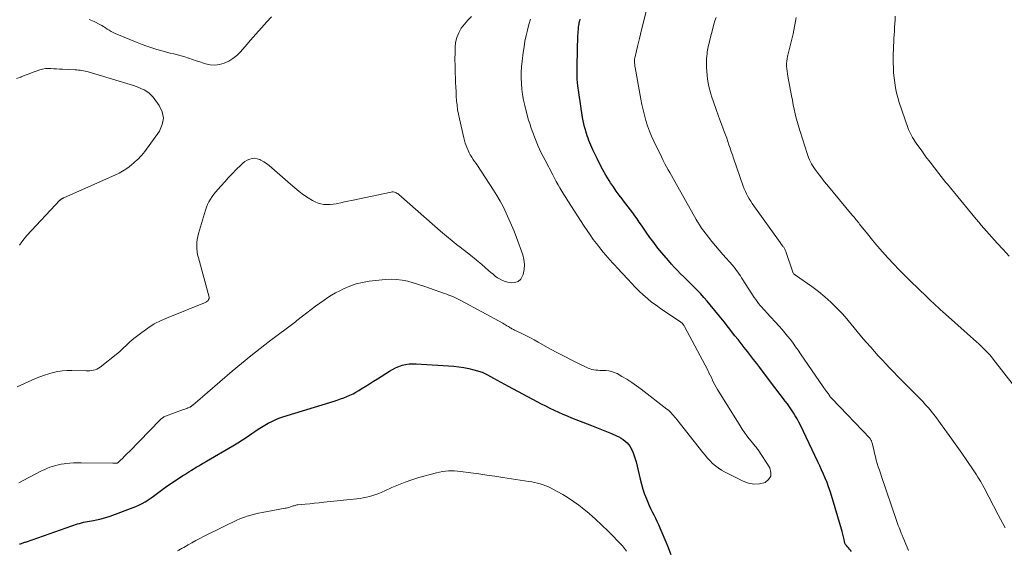
# Model space of a CAD drawing. Units: feet. Extents: x 1945000 to 1950039, y 500000 to 505008.
# Drawn here: x 1945550 to 1945760, y 501846 to 501959 of the extents above; entities that cross this region are included whole.
import ezdxf

# ---------------------------------------------------------------- set-up
doc = ezdxf.new("R2010")
doc.units = ezdxf.units.FT
doc.header["$LTSCALE"] = 100
doc.header["$MEASUREMENT"] = 0
doc.layers.add('CONTOUR INDEX', color=32, linetype='Continuous', lineweight=25)
doc.layers.add('CONTOUR INTERMEDIATE', color=40, linetype='Continuous', lineweight=15)

msp = doc.modelspace()

# ---------------------------------------------------------------- linework, layer by layer
at = {"layer": 'CONTOUR INDEX', "elevation": 960, "flags": 128}
for points in [[(1945726.96, 501845.56), (1945726.78, 501845.84), (1945726.57, 501846.1), (1945726.35, 501846.35), (1945726.11, 501846.58), (1945725.89, 501846.82), (1945725.7, 501847.08), (1945725.57, 501847.37), (1945725.47, 501847.68), (1945725.38, 501848.14), (1945725.26, 501848.7), (1945725.13, 501849.25), (1945724.98, 501849.8), (1945724.83, 501850.35), (1945722.7, 501857.51), (1945722.41, 501858.43), (1945722.1, 501859.35), (1945721.76, 501860.25), (1945721.39, 501861.15), (1945721.01, 501862.04), (1945720.61, 501862.93), (1945720.21, 501863.81), (1945719.8, 501864.69), (1945716.08, 501872.46), (1945715.74, 501873.13), (1945715.38, 501873.8), (1945715, 501874.46), (1945714.61, 501875.11), (1945714.2, 501875.74), (1945713.77, 501876.37), (1945713.33, 501876.98), (1945712.87, 501877.59), (1945712.65, 501877.87), (1945712.08, 501878.61), (1945711.51, 501879.35), (1945710.94, 501880.1), (1945710.38, 501880.85), (1945707.43, 501884.74), (1945706.78, 501885.6), (1945706.13, 501886.45), (1945705.47, 501887.3), (1945704.81, 501888.15), (1945704.14, 501888.99), (1945703.48, 501889.83), (1945702.81, 501890.68), (1945702.15, 501891.52), (1945700.79, 501893.23), (1945699.82, 501894.45), (1945698.85, 501895.66), (1945697.87, 501896.86), (1945696.88, 501898.06), (1945696.21, 501898.86), (1945695.54, 501899.65), (1945694.86, 501900.42), (1945694.15, 501901.17), (1945693.42, 501901.91), (1945693.32, 501902.01), (1945692.64, 501902.69), (1945691.95, 501903.36), (1945691.27, 501904.03), (1945690.58, 501904.7), (1945689.91, 501905.38), (1945689.25, 501906.07), (1945688.6, 501906.78), (1945687.97, 501907.5), (1945686.54, 501909.19), (1945686.14, 501909.67), (1945685.75, 501910.15), (1945685.37, 501910.63), (1945684.99, 501911.13), (1945684.62, 501911.63), (1945684.26, 501912.13), (1945683.9, 501912.63), (1945683.54, 501913.14), (1945682.22, 501915.06), (1945681.76, 501915.72), (1945681.29, 501916.38), (1945680.83, 501917.03), (1945680.36, 501917.68), (1945679.88, 501918.33), (1945679.4, 501918.98), (1945678.91, 501919.62), (1945678.42, 501920.25), (1945678.11, 501920.64), (1945677.47, 501921.47), (1945676.84, 501922.32), (1945676.24, 501923.18), (1945675.66, 501924.06), (1945675.35, 501924.54), (1945674.64, 501925.68), (1945673.97, 501926.84), (1945673.35, 501928.02), (1945672.76, 501929.22), (1945671.88, 501931.11), (1945671.66, 501931.6), (1945671.45, 501932.09), (1945671.24, 501932.58), (1945671.05, 501933.08), (1945670.86, 501933.57), (1945670.68, 501934.08), (1945670.51, 501934.58), (1945670.35, 501935.09), (1945670.28, 501935.35), (1945670.1, 501935.99), (1945669.94, 501936.63), (1945669.81, 501937.28), (1945669.69, 501937.94), (1945668.88, 501943.29), (1945668.7, 501944.71), (1945668.57, 501946.12), (1945668.52, 501947.55), (1945668.53, 501948.97), (1945668.71, 501955.42), (1945668.73, 501955.86), (1945668.76, 501956.29), (1945668.8, 501956.72), (1945668.85, 501957.15), (1945668.92, 501957.71), (1945668.94, 501957.86), (1945668.96, 501958.02), (1945668.99, 501958.17), (1945669.02, 501958.32), (1945669.06, 501958.47), (1945669.1, 501958.63), (1945669.14, 501958.78), (1945669.19, 501958.92)], [(1945549.77, 501847.18), (1945549.95, 501847.23), (1945550.14, 501847.28), (1945550.32, 501847.34), (1945550.5, 501847.4), (1945550.68, 501847.46), (1945550.87, 501847.52), (1945551.05, 501847.58), (1945551.23, 501847.64), (1945562.13, 501851.43), (1945562.54, 501851.56), (1945562.95, 501851.68), (1945563.37, 501851.79), (1945563.79, 501851.88), (1945564.22, 501851.96), (1945564.64, 501852.04), (1945565.07, 501852.11), (1945565.49, 501852.19), (1945566.15, 501852.31), (1945566.89, 501852.46), (1945567.63, 501852.64), (1945568.36, 501852.87), (1945569.08, 501853.12), (1945574.51, 501855.18), (1945575.18, 501855.46), (1945575.85, 501855.78), (1945576.49, 501856.14), (1945577.11, 501856.53), (1945577.18, 501856.58), (1945577.76, 501856.98), (1945578.32, 501857.38), (1945578.88, 501857.8), (1945579.43, 501858.22), (1945579.98, 501858.65), (1945580.54, 501859.06), (1945581.11, 501859.46), (1945581.69, 501859.85), (1945584.56, 501861.72), (1945584.99, 501861.99), (1945585.42, 501862.27), (1945585.85, 501862.54), (1945586.28, 501862.82), (1945586.36, 501862.86), (1945586.76, 501863.11), (1945587.15, 501863.35), (1945587.55, 501863.59), (1945587.96, 501863.83), (1945588.36, 501864.06), (1945588.76, 501864.29), (1945589.16, 501864.53), (1945589.56, 501864.77), (1945595.18, 501868.06), (1945596.22, 501868.69), (1945597.25, 501869.34), (1945598.26, 501870.01), (1945599.26, 501870.7), (1945599.88, 501871.13), (1945600.57, 501871.6), (1945601.28, 501872.06), (1945602, 501872.49), (1945602.73, 501872.9), (1945603.48, 501873.28), (1945604.24, 501873.63), (1945605.02, 501873.93), (1945605.81, 501874.21), (1945616.75, 501877.6), (1945617.43, 501877.82), (1945618.12, 501878.05), (1945618.8, 501878.3), (1945619.47, 501878.55), (1945620.14, 501878.83), (1945620.79, 501879.14), (1945621.42, 501879.48), (1945622.04, 501879.85), (1945622.54, 501880.17), (1945623.41, 501880.72), (1945624.27, 501881.26), (1945625.13, 501881.81), (1945625.99, 501882.35), (1945628.56, 501883.97), (1945629.2, 501884.35), (1945629.87, 501884.68), (1945630.56, 501884.96), (1945631.27, 501885.21), (1945632, 501885.38), (1945632.73, 501885.5), (1945633.47, 501885.54), (1945634.21, 501885.54), (1945642.28, 501885), (1945643.35, 501884.9), (1945644.42, 501884.74), (1945645.47, 501884.52), (1945646.52, 501884.24), (1945648.28, 501883.72), (1945648.44, 501883.67), (1945648.59, 501883.61), (1945648.74, 501883.55), (1945648.89, 501883.48), (1945649.04, 501883.41), (1945649.18, 501883.34), (1945649.32, 501883.26), (1945649.47, 501883.18), (1945650.73, 501882.47), (1945651.5, 501882.03), (1945652.28, 501881.61), (1945653.05, 501881.18), (1945653.84, 501880.76), (1945659.95, 501877.51), (1945660.86, 501877.03), (1945661.77, 501876.57), (1945662.69, 501876.12), (1945663.61, 501875.68), (1945664.54, 501875.25), (1945665.47, 501874.84), (1945666.42, 501874.44), (1945667.36, 501874.06), (1945671.61, 501872.38), (1945672.67, 501871.96), (1945673.72, 501871.53), (1945674.78, 501871.1), (1945675.82, 501870.66), (1945676.92, 501870.19), (1945677.41, 501869.96), (1945677.88, 501869.7), (1945678.32, 501869.4), (1945678.75, 501869.08), (1945678.78, 501869.05), (1945679.16, 501868.7), (1945679.5, 501868.32), (1945679.79, 501867.9), (1945680.05, 501867.46), (1945680.18, 501867.18), (1945680.46, 501866.57), (1945680.71, 501865.95), (1945680.91, 501865.31), (1945681.09, 501864.67), (1945681.93, 501860.99), (1945682.21, 501859.91), (1945682.53, 501858.84), (1945682.89, 501857.79), (1945683.3, 501856.75), (1945683.58, 501856.06), (1945683.88, 501855.37), (1945684.18, 501854.69), (1945684.51, 501854.02), (1945684.85, 501853.35), (1945685.19, 501852.68), (1945685.52, 501852.01), (1945685.83, 501851.32), (1945686.13, 501850.64), (1945687.4, 501847.66), (1945687.78, 501846.76), (1945688.15, 501845.85), (1945688.52, 501844.94)]]:
    msp.add_lwpolyline(points, dxfattribs=at)
at = {"layer": 'CONTOUR INTERMEDIATE', "flags": 128}
for points, elevation in [([(1945739.1, 501845.79), (1945738.81, 501846.47), (1945738.52, 501847.15), (1945738.24, 501847.83), (1945737.96, 501848.51), (1945737.74, 501849.06), (1945737.58, 501849.47), (1945737.42, 501849.88), (1945737.26, 501850.29), (1945737.1, 501850.71), (1945736.94, 501851.12), (1945736.79, 501851.54), (1945736.64, 501851.96), (1945736.5, 501852.37), (1945733.37, 501861.52), (1945733.13, 501862.22), (1945732.9, 501862.92), (1945732.68, 501863.62), (1945732.46, 501864.33), (1945732.25, 501865.04), (1945732.05, 501865.75), (1945731.87, 501866.47), (1945731.7, 501867.18), (1945731.34, 501868.72), (1945731.3, 501868.85), (1945731.26, 501868.98), (1945731.21, 501869.11), (1945731.16, 501869.23), (1945731.09, 501869.35), (1945731.02, 501869.46), (1945730.94, 501869.57), (1945730.85, 501869.67), (1945722.83, 501878.04), (1945722.69, 501878.19), (1945722.57, 501878.34), (1945722.45, 501878.5), (1945722.34, 501878.67), (1945722.15, 501878.98), (1945722.14, 501878.99), (1945722.13, 501879.01), (1945722.12, 501879.02), (1945722.11, 501879.04), (1945722.07, 501879.1), (1945722.06, 501879.12), (1945721.67, 501879.63), (1945721.48, 501879.88), (1945721.3, 501880.14), (1945721.11, 501880.39), (1945720.93, 501880.65), (1945716.13, 501887.66), (1945715.6, 501888.42), (1945715.06, 501889.18), (1945714.51, 501889.93), (1945713.95, 501890.68), (1945713.37, 501891.41), (1945712.78, 501892.13), (1945712.17, 501892.84), (1945711.55, 501893.53), (1945708.91, 501896.4), (1945708.56, 501896.79), (1945708.21, 501897.18), (1945707.86, 501897.57), (1945707.52, 501897.97), (1945707.19, 501898.37), (1945706.86, 501898.78), (1945706.56, 501899.21), (1945706.27, 501899.64), (1945703.83, 501903.43), (1945703.57, 501903.83), (1945703.31, 501904.23), (1945703.04, 501904.63), (1945702.78, 501905.02), (1945702.5, 501905.41), (1945702.21, 501905.79), (1945701.91, 501906.16), (1945701.6, 501906.52), (1945699.55, 501908.83), (1945698.76, 501909.73), (1945697.99, 501910.65), (1945697.23, 501911.57), (1945696.49, 501912.51), (1945695.53, 501913.75), (1945695.28, 501914.08), (1945695.03, 501914.42), (1945694.8, 501914.76), (1945694.57, 501915.11), (1945694.22, 501915.67), (1945694.17, 501915.75), (1945694.13, 501915.82), (1945694.09, 501915.89), (1945694.04, 501915.97), (1945694, 501916.04), (1945693.96, 501916.12), (1945693.92, 501916.19), (1945693.88, 501916.27), (1945689.36, 501924.33), (1945689, 501924.96), (1945688.64, 501925.6), (1945688.28, 501926.23), (1945687.91, 501926.86), (1945687.55, 501927.5), (1945687.2, 501928.14), (1945686.87, 501928.79), (1945686.54, 501929.44), (1945684.88, 501932.94), (1945684.4, 501934.01), (1945683.95, 501935.09), (1945683.55, 501936.2), (1945683.18, 501937.31), (1945682.86, 501938.44), (1945682.56, 501939.58), (1945682.31, 501940.73), (1945682.08, 501941.88), (1945680.89, 501948.59), (1945680.85, 501948.83), (1945680.82, 501949.08), (1945680.79, 501949.32), (1945680.76, 501949.57), (1945680.73, 501949.88), (1945680.73, 501949.97), (1945680.73, 501950.06), (1945680.73, 501950.15), (1945680.74, 501950.23), (1945680.75, 501950.32), (1945680.76, 501950.41), (1945680.78, 501950.5), (1945680.8, 501950.58), (1945681.18, 501952.17), (1945681.39, 501953.06), (1945681.6, 501953.94), (1945681.81, 501954.82), (1945682.03, 501955.7), (1945683.21, 501960.6)], 964), ([(1945549.22, 501880.61), (1945550.01, 501881.01), (1945550.81, 501881.37), (1945553.18, 501882.39), (1945554.11, 501882.76), (1945555.04, 501883.1), (1945555.99, 501883.4), (1945556.95, 501883.68), (1945557.93, 501883.89), (1945558.91, 501884.04), (1945559.89, 501884.11), (1945560.89, 501884.12), (1945563.93, 501884.02), (1945564.33, 501884.02), (1945564.73, 501884.04), (1945565.12, 501884.08), (1945565.51, 501884.15), (1945565.89, 501884.25), (1945566.25, 501884.39), (1945566.59, 501884.58), (1945566.92, 501884.8), (1945570.67, 501887.8), (1945571.11, 501888.18), (1945571.55, 501888.56), (1945571.97, 501888.97), (1945572.38, 501889.38), (1945572.79, 501889.8), (1945573.22, 501890.2), (1945573.66, 501890.58), (1945574.11, 501890.95), (1945575.77, 501892.22), (1945577.09, 501893.15), (1945578.46, 501894.01), (1945579.9, 501894.75), (1945581.38, 501895.41), (1945589.14, 501898.5), (1945589.29, 501898.57), (1945589.43, 501898.64), (1945589.56, 501898.72), (1945589.68, 501898.81), (1945589.75, 501898.87), (1945589.83, 501898.95), (1945589.91, 501899.03), (1945589.97, 501899.12), (1945590.03, 501899.22), (1945590.08, 501899.32), (1945590.1, 501899.37), (1945590.12, 501899.42), (1945590.13, 501899.47), (1945590.14, 501899.53), (1945590.14, 501899.58), (1945590.14, 501899.64), (1945590.13, 501899.69), (1945590.12, 501899.74), (1945587.84, 501908.09), (1945587.69, 501908.73), (1945587.58, 501909.38), (1945587.52, 501910.03), (1945587.5, 501910.68), (1945587.54, 501911.34), (1945587.61, 501911.99), (1945587.73, 501912.63), (1945587.89, 501913.26), (1945589.37, 501918.27), (1945589.57, 501918.88), (1945589.82, 501919.47), (1945590.1, 501920.04), (1945590.43, 501920.59), (1945590.79, 501921.12), (1945591.17, 501921.64), (1945591.57, 501922.14), (1945591.98, 501922.63), (1945592.7, 501923.43), (1945593.5, 501924.3), (1945594.3, 501925.17), (1945595.11, 501926.03), (1945595.92, 501926.88), (1945596.86, 501927.85), (1945597.29, 501928.24), (1945597.75, 501928.59), (1945598.25, 501928.88), (1945598.78, 501929.13), (1945599.32, 501929.26), (1945599.86, 501929.3), (1945600.4, 501929.2), (1945600.92, 501929.01), (1945601.16, 501928.89), (1945601.78, 501928.53), (1945602.39, 501928.15), (1945602.96, 501927.72), (1945603.52, 501927.26), (1945607.45, 501923.75), (1945608.36, 501922.97), (1945609.3, 501922.23), (1945610.27, 501921.54), (1945611.27, 501920.88), (1945612.18, 501920.31), (1945612.75, 501920), (1945613.34, 501919.75), (1945613.96, 501919.58), (1945614.6, 501919.47), (1945615.25, 501919.43), (1945615.9, 501919.43), (1945616.55, 501919.5), (1945617.19, 501919.61), (1945617.43, 501919.66), (1945618.19, 501919.83), (1945618.95, 501920), (1945619.71, 501920.16), (1945620.47, 501920.33), (1945628.94, 501922.1), (1945629.16, 501922.12), (1945629.37, 501922.12), (1945629.59, 501922.08), (1945629.8, 501922.02), (1945630, 501921.93), (1945630.2, 501921.82), (1945630.38, 501921.69), (1945630.56, 501921.55), (1945638.19, 501914.81), (1945639.42, 501913.75), (1945640.67, 501912.7), (1945641.94, 501911.68), (1945643.22, 501910.68), (1945643.31, 501910.61), (1945644.55, 501909.65), (1945645.79, 501908.66), (1945647, 501907.66), (1945648.21, 501906.64), (1945649.67, 501905.37), (1945650.14, 501904.98), (1945650.61, 501904.59), (1945651.1, 501904.22), (1945651.6, 501903.86), (1945652.11, 501903.54), (1945652.65, 501903.27), (1945653.22, 501903.07), (1945653.8, 501902.91), (1945654.47, 501902.78), (1945655.28, 501902.82), (1945655.97, 501903.04), (1945656.5, 501903.54), (1945656.92, 501904.23), (1945657.02, 501904.54), (1945657.25, 501905.6), (1945657.33, 501906.65), (1945657.2, 501907.71), (1945656.94, 501908.76), (1945655.59, 501912.45), (1945655.09, 501913.77), (1945654.57, 501915.07), (1945654.01, 501916.36), (1945653.43, 501917.64), (1945652.81, 501918.9), (1945652.15, 501920.13), (1945651.44, 501921.34), (1945650.69, 501922.53), (1945647.28, 501927.72), (1945646.99, 501928.16), (1945646.7, 501928.61), (1945646.4, 501929.06), (1945646.11, 501929.5), (1945645.97, 501929.72), (1945645.76, 501930.06), (1945645.56, 501930.42), (1945645.38, 501930.78), (1945645.22, 501931.15), (1945645.09, 501931.45), (1945644.89, 501931.99), (1945644.7, 501932.53), (1945644.54, 501933.07), (1945644.4, 501933.62), (1945643.44, 501937.71), (1945643.24, 501938.66), (1945643.07, 501939.61), (1945642.95, 501940.58), (1945642.85, 501941.54), (1945642.79, 501942.51), (1945642.73, 501943.49), (1945642.68, 501944.46), (1945642.63, 501945.43), (1945642.59, 501946.23), (1945642.55, 501947.61), (1945642.52, 501948.98), (1945642.51, 501950.36), (1945642.52, 501951.74), (1945642.53, 501952.86), (1945642.65, 501953.96), (1945642.89, 501955.01), (1945643.31, 501956.01), (1945643.85, 501956.97), (1945644.53, 501957.85), (1945645.26, 501958.7), (1945646.06, 501959.47)], 952), ([(1945549.63, 501860.21), (1945550.52, 501860.69), (1945554.43, 501862.71), (1945555.01, 501862.99), (1945555.59, 501863.25), (1945556.19, 501863.49), (1945556.79, 501863.7), (1945557.41, 501863.87), (1945558.03, 501864.03), (1945558.65, 501864.15), (1945559.29, 501864.25), (1945559.64, 501864.29), (1945560.45, 501864.38), (1945561.26, 501864.44), (1945562.08, 501864.46), (1945562.89, 501864.47), (1945569.62, 501864.37), (1945569.76, 501864.37), (1945569.89, 501864.37), (1945570.03, 501864.37), (1945570.17, 501864.37), (1945570.34, 501864.38), (1945570.39, 501864.38), (1945570.44, 501864.39), (1945570.49, 501864.4), (1945570.54, 501864.41), (1945570.64, 501864.44), (1945570.7, 501864.48), (1945570.88, 501864.64), (1945570.96, 501864.72), (1945571.05, 501864.8), (1945571.13, 501864.88), (1945571.22, 501864.97), (1945571.73, 501865.47), (1945572.07, 501865.8), (1945572.41, 501866.13), (1945572.74, 501866.47), (1945573.08, 501866.81), (1945579.63, 501873.56), (1945579.76, 501873.69), (1945579.9, 501873.81), (1945580.04, 501873.92), (1945580.2, 501874.03), (1945580.35, 501874.13), (1945580.51, 501874.22), (1945580.68, 501874.29), (1945580.85, 501874.36), (1945584.69, 501875.78), (1945584.93, 501875.87), (1945585.16, 501875.96), (1945585.39, 501876.05), (1945585.63, 501876.14), (1945585.99, 501876.29), (1945586.04, 501876.31), (1945586.09, 501876.33), (1945586.15, 501876.36), (1945586.2, 501876.39), (1945586.25, 501876.42), (1945586.3, 501876.45), (1945586.35, 501876.48), (1945586.39, 501876.52), (1945586.46, 501876.57), (1945586.54, 501876.63), (1945586.62, 501876.69), (1945586.69, 501876.76), (1945586.77, 501876.82), (1945586.81, 501876.85), (1945586.9, 501876.94), (1945587, 501877.02), (1945587.09, 501877.1), (1945587.19, 501877.18), (1945595.08, 501883.94), (1945597.03, 501885.58), (1945599, 501887.2), (1945601, 501888.78), (1945603.02, 501890.34), (1945606.53, 501892.98), (1945606.81, 501893.2), (1945607.1, 501893.41), (1945607.38, 501893.63), (1945607.66, 501893.84), (1945607.95, 501894.06), (1945608.23, 501894.28), (1945608.51, 501894.5), (1945608.79, 501894.72), (1945610.04, 501895.7), (1945610.95, 501896.41), (1945611.86, 501897.1), (1945612.79, 501897.78), (1945613.72, 501898.45), (1945614.61, 501899.07), (1945615.42, 501899.62), (1945616.24, 501900.14), (1945617.09, 501900.62), (1945617.95, 501901.08), (1945618.78, 501901.5), (1945620.09, 501902.07), (1945621.43, 501902.55), (1945622.81, 501902.87), (1945624.22, 501903.1), (1945627.69, 501903.47), (1945628.88, 501903.53), (1945630.08, 501903.51), (1945631.26, 501903.35), (1945632.43, 501903.1), (1945633.59, 501902.77), (1945634.75, 501902.42), (1945635.9, 501902.05), (1945637.05, 501901.65), (1945640.31, 501900.49), (1945640.74, 501900.33), (1945641.18, 501900.17), (1945641.61, 501900), (1945642.04, 501899.83), (1945642.47, 501899.64), (1945642.89, 501899.45), (1945643.3, 501899.25), (1945643.72, 501899.03), (1945652.69, 501894.16), (1945652.99, 501893.99), (1945653.29, 501893.82), (1945653.58, 501893.65), (1945653.88, 501893.47), (1945654.12, 501893.32), (1945654.29, 501893.21), (1945654.47, 501893.11), (1945654.64, 501893.01), (1945654.82, 501892.91), (1945654.99, 501892.82), (1945655.17, 501892.72), (1945655.35, 501892.63), (1945655.53, 501892.55), (1945656.88, 501891.9), (1945657.72, 501891.48), (1945658.57, 501891.05), (1945659.4, 501890.61), (1945660.23, 501890.16), (1945662.88, 501888.68), (1945664.32, 501887.9), (1945665.76, 501887.13), (1945667.23, 501886.39), (1945668.7, 501885.66), (1945670.88, 501884.61), (1945671.27, 501884.45), (1945671.67, 501884.32), (1945672.08, 501884.23), (1945672.5, 501884.18), (1945672.92, 501884.15), (1945673.34, 501884.13), (1945673.77, 501884.12), (1945674.19, 501884.1), (1945674.62, 501884.09), (1945675.25, 501884.03), (1945675.86, 501883.91), (1945676.45, 501883.7), (1945677.02, 501883.44), (1945678.07, 501882.86), (1945679.13, 501882.23), (1945680.18, 501881.58), (1945681.19, 501880.87), (1945682.19, 501880.14), (1945687.67, 501875.88), (1945687.97, 501875.63), (1945688.26, 501875.38), (1945688.53, 501875.12), (1945688.79, 501874.84), (1945689.05, 501874.55), (1945689.3, 501874.26), (1945689.54, 501873.97), (1945689.78, 501873.67), (1945695.28, 501866.67), (1945695.78, 501866.06), (1945696.29, 501865.47), (1945696.84, 501864.9), (1945697.39, 501864.34), (1945697.98, 501863.83), (1945698.6, 501863.35), (1945699.26, 501862.92), (1945699.94, 501862.54), (1945703.86, 501860.53), (1945705.02, 501860.12), (1945706.18, 501859.91), (1945707.36, 501859.99), (1945708.55, 501860.28), (1945709.31, 501860.88), (1945709.78, 501861.58), (1945709.81, 501862.42), (1945709.55, 501863.35), (1945707.07, 501867.21), (1945706.94, 501867.39), (1945706.81, 501867.57), (1945706.67, 501867.75), (1945706.53, 501867.92), (1945706.38, 501868.09), (1945706.24, 501868.26), (1945706.09, 501868.44), (1945705.95, 501868.61), (1945705.18, 501869.57), (1945704.66, 501870.23), (1945704.16, 501870.91), (1945703.69, 501871.6), (1945703.23, 501872.31), (1945698.42, 501880.03), (1945698.13, 501880.53), (1945697.85, 501881.03), (1945697.59, 501881.55), (1945697.35, 501882.07), (1945697.12, 501882.6), (1945696.87, 501883.12), (1945696.61, 501883.64), (1945696.35, 501884.15), (1945691.37, 501893.5), (1945691.31, 501893.6), (1945691.24, 501893.71), (1945691.18, 501893.81), (1945691.11, 501893.91), (1945690.98, 501894.08), (1945690.88, 501894.19), (1945690.64, 501894.37), (1945690.54, 501894.45), (1945690.43, 501894.53), (1945690.32, 501894.6), (1945690.21, 501894.68), (1945686.28, 501897.31), (1945685.33, 501897.99), (1945684.39, 501898.69), (1945683.49, 501899.43), (1945682.61, 501900.21), (1945681.76, 501901.01), (1945680.92, 501901.83), (1945680.1, 501902.67), (1945679.3, 501903.53), (1945677.08, 501905.95), (1945676.57, 501906.51), (1945676.07, 501907.06), (1945675.56, 501907.62), (1945675.06, 501908.18), (1945674.56, 501908.75), (1945674.07, 501909.32), (1945673.6, 501909.91), (1945673.13, 501910.5), (1945672.66, 501911.12), (1945671.97, 501912.03), (1945671.3, 501912.96), (1945670.66, 501913.9), (1945670.03, 501914.85), (1945666.55, 501920.25), (1945666.12, 501920.92), (1945665.7, 501921.6), (1945665.28, 501922.29), (1945664.87, 501922.98), (1945664.47, 501923.67), (1945664.08, 501924.37), (1945663.7, 501925.07), (1945663.32, 501925.78), (1945661.69, 501928.87), (1945661.29, 501929.65), (1945660.9, 501930.44), (1945660.53, 501931.23), (1945660.17, 501932.04), (1945660.1, 501932.19), (1945659.79, 501932.92), (1945659.49, 501933.66), (1945659.2, 501934.41), (1945658.92, 501935.16), (1945658.66, 501935.91), (1945658.42, 501936.67), (1945658.19, 501937.44), (1945657.98, 501938.21), (1945657.38, 501940.53), (1945657.12, 501941.69), (1945656.9, 501942.86), (1945656.76, 501944.03), (1945656.66, 501945.22), (1945656.63, 501946.4), (1945656.64, 501947.59), (1945656.71, 501948.77), (1945656.82, 501949.96), (1945657.04, 501951.82), (1945657.21, 501953.02), (1945657.41, 501954.22), (1945657.65, 501955.41), (1945657.93, 501956.59), (1945658.25, 501957.76), (1945658.58, 501958.93)], 956), ([(1945603.43, 501959.41), (1945602.45, 501958.34), (1945601.28, 501957.04), (1945600.12, 501955.74), (1945598.96, 501954.43), (1945597.81, 501953.11), (1945596.76, 501951.91), (1945596.02, 501951.17), (1945595.21, 501950.51), (1945594.32, 501949.98), (1945593.37, 501949.53), (1945593.34, 501949.52), (1945592.36, 501949.25), (1945591.37, 501949.12), (1945590.37, 501949.2), (1945589.37, 501949.41), (1945588.96, 501949.54), (1945588.16, 501949.8), (1945587.37, 501950.06), (1945586.58, 501950.33), (1945585.79, 501950.6), (1945585.73, 501950.62), (1945584.97, 501950.87), (1945584.2, 501951.1), (1945583.43, 501951.31), (1945582.65, 501951.5), (1945581.87, 501951.69), (1945581.09, 501951.88), (1945580.32, 501952.09), (1945579.55, 501952.3), (1945578.97, 501952.47), (1945577.92, 501952.79), (1945576.87, 501953.13), (1945575.84, 501953.52), (1945574.82, 501953.92), (1945570.1, 501955.88), (1945569.67, 501956.07), (1945569.25, 501956.29), (1945568.85, 501956.54), (1945568.45, 501956.81), (1945568.06, 501957.08), (1945567.66, 501957.33), (1945567.25, 501957.57), (1945566.83, 501957.79), (1945565.62, 501958.39), (1945564.57, 501958.84)], 952), ([(1945759.68, 501850.64), (1945759.19, 501851.55), (1945758.71, 501852.46), (1945758.22, 501853.37), (1945755.21, 501859.14), (1945754.96, 501859.6), (1945754.71, 501860.06), (1945754.45, 501860.52), (1945754.18, 501860.97), (1945753.9, 501861.41), (1945753.62, 501861.86), (1945753.33, 501862.3), (1945753.04, 501862.73), (1945751.52, 501864.94), (1945750.47, 501866.47), (1945749.4, 501868), (1945748.32, 501869.52), (1945747.24, 501871.03), (1945745.6, 501873.3), (1945745.06, 501874.03), (1945744.5, 501874.75), (1945743.93, 501875.45), (1945743.35, 501876.14), (1945742.74, 501876.81), (1945742.13, 501877.48), (1945741.51, 501878.14), (1945740.88, 501878.79), (1945737.65, 501882.06), (1945736.8, 501882.91), (1945735.96, 501883.77), (1945735.13, 501884.63), (1945734.29, 501885.5), (1945733.47, 501886.37), (1945732.65, 501887.25), (1945731.85, 501888.14), (1945731.06, 501889.04), (1945730.14, 501890.09), (1945729.48, 501890.86), (1945728.83, 501891.63), (1945728.19, 501892.42), (1945727.55, 501893.21), (1945726.92, 501894), (1945726.26, 501894.78), (1945725.59, 501895.54), (1945724.9, 501896.28), (1945723.86, 501897.38), (1945722.6, 501898.63), (1945721.3, 501899.82), (1945719.93, 501900.92), (1945718.51, 501901.98), (1945715.01, 501904.4), (1945714.94, 501904.45), (1945714.87, 501904.5), (1945714.8, 501904.55), (1945714.74, 501904.6), (1945714.63, 501904.68), (1945714.54, 501904.8), (1945714.53, 501904.81), (1945714.52, 501904.83), (1945714.51, 501904.84), (1945714.51, 501904.86), (1945712.99, 501909.45), (1945712.93, 501909.6), (1945712.87, 501909.76), (1945712.79, 501909.91), (1945712.71, 501910.05), (1945712.62, 501910.2), (1945712.53, 501910.34), (1945712.44, 501910.47), (1945712.33, 501910.61), (1945712.28, 501910.67), (1945712.15, 501910.84), (1945712.02, 501911.01), (1945711.89, 501911.18), (1945711.77, 501911.35), (1945706.17, 501919.14), (1945705.83, 501919.64), (1945705.5, 501920.14), (1945705.19, 501920.65), (1945704.9, 501921.18), (1945704.62, 501921.71), (1945704.37, 501922.25), (1945704.14, 501922.81), (1945703.92, 501923.37), (1945701.83, 501929.32), (1945701.59, 501930.03), (1945701.34, 501930.74), (1945701.1, 501931.46), (1945700.86, 501932.17), (1945700.62, 501932.88), (1945700.38, 501933.59), (1945700.13, 501934.3), (1945699.86, 501935.01), (1945699.66, 501935.55), (1945699.3, 501936.52), (1945698.93, 501937.5), (1945698.58, 501938.48), (1945698.22, 501939.45), (1945697.48, 501941.52), (1945697.22, 501942.28), (1945696.98, 501943.04), (1945696.78, 501943.82), (1945696.59, 501944.6), (1945696.44, 501945.38), (1945696.32, 501946.17), (1945696.23, 501946.97), (1945696.16, 501947.77), (1945696.1, 501948.67), (1945696.08, 501949.28), (1945696.08, 501949.88), (1945696.11, 501950.49), (1945696.16, 501951.09), (1945696.21, 501951.55), (1945696.25, 501951.92), (1945696.31, 501952.3), (1945696.37, 501952.67), (1945696.45, 501953.04), (1945696.53, 501953.41), (1945696.62, 501953.78), (1945696.71, 501954.14), (1945696.8, 501954.51), (1945697.49, 501957.19), (1945697.68, 501957.88), (1945697.89, 501958.57), (1945698.11, 501959.25)], 968), ([(1945761.72, 501880.67), (1945757.18, 501886.49), (1945756.77, 501886.99), (1945756.35, 501887.48), (1945755.92, 501887.96), (1945755.47, 501888.43), (1945755.01, 501888.88), (1945754.54, 501889.33), (1945754.07, 501889.77), (1945753.59, 501890.21), (1945746.96, 501896.12), (1945746.45, 501896.58), (1945745.95, 501897.04), (1945745.44, 501897.5), (1945744.94, 501897.96), (1945744.44, 501898.43), (1945743.94, 501898.9), (1945743.45, 501899.37), (1945742.95, 501899.84), (1945739.51, 501903.15), (1945738.3, 501904.35), (1945737.1, 501905.56), (1945735.92, 501906.79), (1945734.76, 501908.04), (1945734.7, 501908.11), (1945733.6, 501909.35), (1945732.5, 501910.6), (1945731.44, 501911.88), (1945730.39, 501913.17), (1945728.69, 501915.29), (1945728.5, 501915.53), (1945728.31, 501915.77), (1945728.11, 501916.01), (1945727.92, 501916.24), (1945727.73, 501916.48), (1945727.53, 501916.72), (1945727.34, 501916.95), (1945727.14, 501917.19), (1945721.7, 501923.73), (1945721.17, 501924.38), (1945720.65, 501925.03), (1945720.14, 501925.69), (1945719.63, 501926.35), (1945719.21, 501926.92), (1945718.93, 501927.31), (1945718.67, 501927.72), (1945718.43, 501928.13), (1945718.21, 501928.56), (1945718.01, 501928.99), (1945717.82, 501929.43), (1945717.65, 501929.88), (1945717.5, 501930.34), (1945716.01, 501935.02), (1945715.73, 501935.95), (1945715.46, 501936.89), (1945715.21, 501937.83), (1945714.98, 501938.78), (1945714.77, 501939.73), (1945714.56, 501940.68), (1945714.37, 501941.64), (1945714.18, 501942.59), (1945713.41, 501946.78), (1945713.32, 501947.3), (1945713.25, 501947.83), (1945713.2, 501948.36), (1945713.16, 501948.89), (1945713.16, 501949.42), (1945713.18, 501949.95), (1945713.25, 501950.47), (1945713.35, 501951), (1945713.41, 501951.23), (1945713.55, 501951.8), (1945713.69, 501952.38), (1945713.84, 501952.95), (1945713.99, 501953.52), (1945714.15, 501954.09), (1945714.29, 501954.66), (1945714.41, 501955.24), (1945714.53, 501955.82), (1945715.17, 501959.29)], 972), ([(1945760.56, 501908.45), (1945759.27, 501909.84), (1945758, 501911.25), (1945755.71, 501913.8), (1945755.15, 501914.43), (1945754.6, 501915.07), (1945754.06, 501915.71), (1945753.52, 501916.36), (1945749.63, 501921.08), (1945749.31, 501921.46), (1945749, 501921.85), (1945748.68, 501922.23), (1945748.36, 501922.62), (1945748.04, 501923), (1945747.72, 501923.39), (1945747.41, 501923.77), (1945747.1, 501924.16), (1945745.58, 501926.05), (1945744.65, 501927.23), (1945743.74, 501928.43), (1945742.84, 501929.63), (1945741.95, 501930.85), (1945740.76, 501932.51), (1945740.49, 501932.91), (1945740.23, 501933.31), (1945739.98, 501933.72), (1945739.74, 501934.13), (1945739.53, 501934.56), (1945739.32, 501934.99), (1945739.14, 501935.43), (1945738.98, 501935.88), (1945737.15, 501941.19), (1945736.83, 501942.21), (1945736.56, 501943.24), (1945736.34, 501944.29), (1945736.17, 501945.34), (1945736.04, 501946.41), (1945735.95, 501947.47), (1945735.9, 501948.54), (1945735.87, 501949.61), (1945735.87, 501950.81), (1945735.88, 501951.61), (1945735.89, 501952.41), (1945735.92, 501953.2), (1945735.96, 501954), (1945736, 501954.8), (1945736.05, 501955.59), (1945736.1, 501956.39), (1945736.16, 501957.18), (1945736.21, 501957.97), (1945736.24, 501958.77), (1945736.27, 501959.56)], 976), ([(1945549.73, 501910.79), (1945550.23, 501911.5), (1945550.77, 501912.17), (1945551.34, 501912.82), (1945558.37, 501920.34), (1945558.44, 501920.4), (1945558.5, 501920.46), (1945558.57, 501920.52), (1945558.64, 501920.58), (1945558.67, 501920.6), (1945558.73, 501920.64), (1945558.79, 501920.68), (1945558.85, 501920.72), (1945558.91, 501920.76), (1945558.98, 501920.79), (1945559.04, 501920.83), (1945559.11, 501920.86), (1945559.18, 501920.89), (1945570.21, 501925.75), (1945570.97, 501926.12), (1945571.71, 501926.53), (1945572.41, 501927), (1945573.09, 501927.5), (1945573.64, 501927.95), (1945574.02, 501928.27), (1945574.4, 501928.59), (1945574.76, 501928.92), (1945575.13, 501929.25), (1945575.48, 501929.6), (1945575.81, 501929.95), (1945576.12, 501930.33), (1945576.42, 501930.72), (1945579.54, 501935.08), (1945580.16, 501936.45), (1945580.41, 501937.83), (1945580.13, 501939.2), (1945579.48, 501940.56), (1945578.19, 501942.27), (1945577.78, 501942.74), (1945577.34, 501943.17), (1945576.85, 501943.53), (1945576.32, 501943.85), (1945575.75, 501944.11), (1945575.18, 501944.36), (1945574.6, 501944.58), (1945574, 501944.78), (1945564.37, 501947.67), (1945564.03, 501947.77), (1945563.7, 501947.85), (1945563.36, 501947.92), (1945563.02, 501947.98), (1945562.67, 501948.02), (1945562.33, 501948.06), (1945561.98, 501948.09), (1945561.63, 501948.11), (1945558.88, 501948.26), (1945558.27, 501948.29), (1945557.66, 501948.33), (1945557.05, 501948.37), (1945556.45, 501948.42), (1945555.85, 501948.43), (1945555.25, 501948.4), (1945554.66, 501948.28), (1945554.09, 501948.12), (1945553.51, 501947.92), (1945552.65, 501947.61), (1945551.79, 501947.29), (1945550.94, 501946.96), (1945550.09, 501946.63), (1945550, 501946.59), (1945549.1, 501946.31)], 948), ([(1945583.38, 501845.7), (1945583.71, 501845.88), (1945584.05, 501846.07), (1945584.39, 501846.25), (1945584.72, 501846.44), (1945585.68, 501846.98), (1945586.49, 501847.43), (1945587.31, 501847.88), (1945588.13, 501848.31), (1945588.96, 501848.74), (1945593.14, 501850.84), (1945593.72, 501851.13), (1945594.3, 501851.42), (1945594.88, 501851.7), (1945595.46, 501851.99), (1945596.05, 501852.26), (1945596.65, 501852.51), (1945597.25, 501852.74), (1945597.86, 501852.96), (1945598.22, 501853.08), (1945599.01, 501853.33), (1945599.82, 501853.55), (1945600.63, 501853.74), (1945601.45, 501853.9), (1945606.31, 501854.77), (1945606.57, 501854.82), (1945606.83, 501854.88), (1945607.08, 501854.95), (1945607.34, 501855.02), (1945607.45, 501855.06), (1945607.65, 501855.12), (1945607.84, 501855.19), (1945608.04, 501855.26), (1945608.24, 501855.32), (1945608.44, 501855.38), (1945608.64, 501855.43), (1945608.85, 501855.47), (1945609.06, 501855.5), (1945610.62, 501855.64), (1945611.6, 501855.74), (1945612.59, 501855.84), (1945613.58, 501855.94), (1945614.57, 501856.05), (1945622.28, 501856.88), (1945622.96, 501856.98), (1945623.64, 501857.11), (1945624.31, 501857.27), (1945624.98, 501857.47), (1945625.64, 501857.7), (1945626.29, 501857.94), (1945626.93, 501858.21), (1945627.56, 501858.49), (1945629.08, 501859.19), (1945630.49, 501859.79), (1945631.91, 501860.35), (1945633.35, 501860.84), (1945634.82, 501861.29), (1945638.56, 501862.33), (1945639.19, 501862.48), (1945639.82, 501862.61), (1945640.47, 501862.68), (1945641.11, 501862.73), (1945641.76, 501862.74), (1945642.41, 501862.73), (1945643.06, 501862.68), (1945643.7, 501862.61), (1945645.85, 501862.32), (1945647.57, 501862.09), (1945649.29, 501861.84), (1945651.01, 501861.59), (1945652.73, 501861.33), (1945658.26, 501860.48), (1945658.87, 501860.38), (1945659.48, 501860.26), (1945660.08, 501860.12), (1945660.68, 501859.96), (1945661.27, 501859.78), (1945661.85, 501859.57), (1945662.41, 501859.33), (1945662.97, 501859.06), (1945664.29, 501858.37), (1945665.48, 501857.71), (1945666.64, 501857), (1945667.76, 501856.24), (1945668.86, 501855.43), (1945669.62, 501854.83), (1945671.06, 501853.67), (1945672.45, 501852.46), (1945673.8, 501851.2), (1945675.11, 501849.91), (1945678.17, 501846.76), (1945678.41, 501846.49), (1945678.65, 501846.22), (1945678.86, 501845.93), (1945679.07, 501845.64)], 964)]:
    msp.add_lwpolyline(points, dxfattribs=dict(at, elevation=elevation))

doc.saveas('drawing.dxf')
